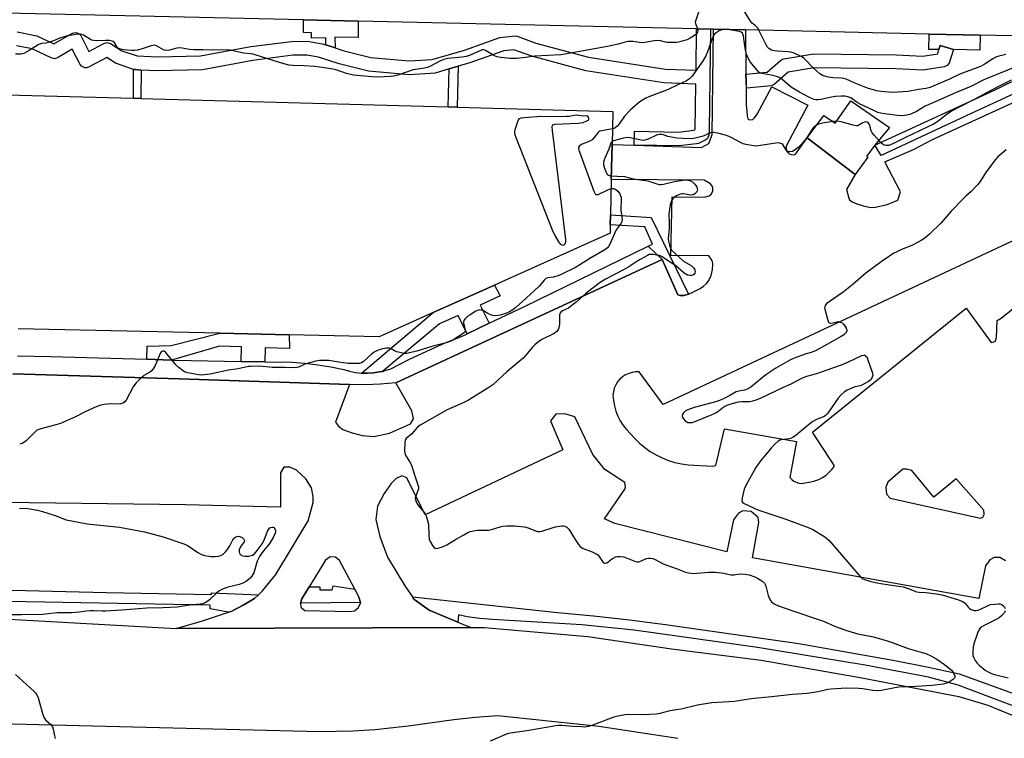
# Model space of a CAD drawing. Units: inches. Extents: x 1267764 to 1273764, y 521452 to 525453.
# Drawn here: x 1270320 to 1270746, y 524359 to 524670 of the extents above; entities that cross this region are included whole.
import ezdxf

# ---------------------------------------------------------------- set-up
doc = ezdxf.new("R2010")
doc.units = ezdxf.units.IN
doc.header["$MEASUREMENT"] = 0
for name, color, linetype in [('BLDG-Footprint', 5, 'Continuous'), ('CULTRL-Pad', 6, 'Continuous'), ('TRANS-Non Street Sidewalk', 7, 'Continuous'), ('TRANS-Parking Lot', 4, 'Continuous'), ('TRANS-Road', 130, 'Continuous'), ('TRANS-Street Sidewalk', 7, 'Continuous'), ('Undefined', 1, 'Continuous')]:
    doc.layers.add(name, color=color, linetype=linetype)

msp = doc.modelspace()

# ---------------------------------------------------------------- linework, layer by layer
at = {"layer": 'BLDG-Footprint'}
for points, elevation in [([(1270756.64, 524663.22), (1270735.71, 524663.69), (1270713.66, 524664.19), (1270634.16, 524666), (1270620.37, 524666.31), (1270619.09, 524666.34), (1270613.09, 524666.47), (1270466.69, 524669.8), (1270443.06, 524670.33), (1270243.22, 524674.86)], 429.65), ([(1270297.88, 524638.36), (1270369.48, 524636.4), (1270372.73, 524636.31), (1270505.58, 524632.67), (1270509.53, 524632.56), (1270576.87, 524630.72), (1270576.53, 524616.43), (1270576.18, 524601.32), (1270575.82, 524585.94), (1270575.72, 524581.67), (1270575.63, 524578.04), (1270525.67, 524555.59), (1270499.1, 524543.65), (1270475.72, 524533.14), (1270436.91, 524534.02), (1270406.87, 524534.71), (1270319.61, 524536.7)], 427.63)]:
    msp.add_lwpolyline(points, dxfattribs=dict(at, elevation=elevation))
at = {"layer": 'CULTRL-Pad'}
for points in [[(1270735.71, 524663.69), (1270735.57, 524657.28), (1270724.19, 524657.54), (1270718.46, 524659.32), (1270717.89, 524657.49), (1270713.51, 524657.58), (1270713.66, 524664.2)], [(1270679.7, 524635.35), (1270696.44, 524623.84), (1270690.2, 524616.08), (1270686.53, 524611.25), (1270687.06, 524610.87), (1270681.63, 524603.5), (1270660.89, 524619.23), (1270668.08, 524629), (1270672.95, 524625.62)]]:
    msp.add_lwpolyline(points, close=True, dxfattribs=at)
at = {"layer": 'TRANS-Non Street Sidewalk'}
for points in [[(1270456.73, 524658.19), (1270452.72, 524659.5), (1270452.68, 524662.55), (1270446.57, 524662.38), (1270446.51, 524664.71), (1270443.02, 524664.81), (1270443.06, 524670.33), (1270466.69, 524669.8), (1270466.64, 524662.73), (1270456.61, 524662.81)], [(1270372.8, 524648.65), (1270372.73, 524636.31), (1270369.48, 524636.4), (1270369.55, 524648.93), (1270370.35, 524648.83)], [(1270506.03, 524649.09), (1270510.01, 524650.25), (1270509.53, 524632.57), (1270505.58, 524632.67)], [(1270609.55, 524551.64), (1270607.68, 524551.09), (1270606.01, 524551.05), (1270604.93, 524551.33), (1270598.17, 524566.63), (1270592.09, 524572.42), (1270593.98, 524573.23), (1270590.72, 524580.74), (1270575.71, 524581.67), (1270575.82, 524585.94), (1270593.48, 524584.86)], [(1270523.3, 524539.04), (1270513.78, 524534.51), (1270510.01, 524542.42), (1270501.92, 524538.86), (1270477.15, 524518.25), (1270475.88, 524517.99), (1270473.32, 524517.55), (1270470.73, 524517.39), (1270468.13, 524517.46), (1270499.1, 524543.65), (1270525.67, 524555.59), (1270528.17, 524550.99), (1270519.48, 524546.86)], [(1270426.37, 524522.4), (1270416.14, 524522.55), (1270416.23, 524528.86), (1270406.7, 524529.2), (1270385.93, 524523.13), (1270375.32, 524523.45), (1270375.49, 524529.17), (1270385.81, 524529.44), (1270406.87, 524534.71), (1270436.91, 524534.02), (1270436.94, 524528.18), (1270426.46, 524528.46)]]:
    msp.add_lwpolyline(points, close=True, dxfattribs=at)
at = {"layer": 'TRANS-Parking Lot'}
for points in [[(1270317.27, 524517.24, 0), (1270389.28, 524515.03, 0), (1270462.87, 524512.5, 0), (1270456.94, 524496.2, 0), (1270458.15, 524494.53, 0), (1270460.07, 524493.1, 0), (1270464.14, 524491.68, 0), (1270468.46, 524490.5, 0), (1270473.49, 524490.04, 0), (1270480.18, 524491.5, 0), (1270489.27, 524495.6, 0), (1270490.69, 524497.76, 0), (1270489.96, 524501.11, 0), (1270482.98, 524513.3, 0), (1270598.17, 524566.63, 0), (1270604.93, 524551.33, 0), (1270606.01, 524551.05, 0), (1270607.68, 524551.09, 0), (1270609.55, 524551.64, 0), (1270611.69, 524552.59, 0), (1270614.59, 524554.11, 0), (1270616.02, 524555.07, 0), (1270617.32, 524556.28, 0), (1270618.42, 524557.62, 0), (1270619.3, 524559.67, 0), (1270619.93, 524562.25, 0), (1270620.11, 524564.61, 0), (1270619.95, 524565.79, 0), (1270619.42, 524566.75, 0), (1270618.29, 524568.19, 0), (1270601.9, 524568.32, 0), (1270602.53, 524593.8, 0), (1270616.3, 524593.63, 0), (1270618.43, 524594.22, 0), (1270619.43, 524594.95, 0), (1270620.04, 524596.25, 0), (1270620.14, 524597.94, 0), (1270619.09, 524599.43, 0), (1270616.39, 524600.94, 0), (1270576.18, 524601.32, 0), (1270576.54, 524616.43, 0), (1270586.08, 524616.11, 0), (1270615.2, 524615.07, 0), (1270618.34, 524616.85, 0), (1270619.84, 524620.8, 0), (1270620.37, 524666.31, 0), (1270634.16, 524666, 0), (1270634.39, 524646.85, 0), (1270634.43, 524643.84, 0), (1270634.55, 524633.57, 0), (1270634.93, 524629.08, 0), (1270635.13, 524627.92, 0), (1270635.4, 524627.4, 0), (1270635.97, 524627.09, 0), (1270637.32, 524627.3, 0), (1270638.13, 524627.95, 0), (1270639.28, 524629.51, 0), (1270645.61, 524641.35, 0), (1270661.2, 524633.47, 0), (1270651.85, 524615.67, 0), (1270651.77, 524614.45, 0), (1270652.14, 524613.45, 0), (1270653.07, 524612.32, 0), (1270654.08, 524612.05, 0), (1270655.08, 524612.01, 0), (1270655.91, 524612.18, 0), (1270660.89, 524619.23, 0), (1270681.63, 524603.5, 0), (1270677.88, 524596.95, 0), (1270678.89, 524593.18, 0), (1270679.24, 524592.42, 0), (1270680.31, 524591.63, 0), (1270682.42, 524590.73, 0), (1270685.2, 524589.84, 0), (1270688.22, 524589.22, 0), (1270690.45, 524589.36, 0), (1270695.52, 524590.45, 0), (1270700.06, 524592.39, 0), (1270701.19, 524595.99, 0), (1270694.49, 524608.96, 0), (1270706.92, 524614.2, 0), (1270715.05, 524618.54, 0), (1270776.76, 524646.89, 0)], [(1270797, 524596.81, 0), (1270598.64, 524503.91, 0), (1270588.24, 524517.98, 0), (1270586.7, 524517.99, 0), (1270585.18, 524517.77, 0), (1270583.71, 524517.34, 0), (1270582.31, 524516.69, 0), (1270581.03, 524515.85, 0), (1270579.88, 524514.83, 0), (1270578.89, 524513.66, 0), (1270578.08, 524512.35, 0), (1270577.47, 524510.94, 0), (1270577.08, 524509.45, 0), (1270576.9, 524507.93, 0), (1270577.1, 524505.61, 0), (1270577.52, 524503.32, 0), (1270578.16, 524501.08, 0), (1270579.01, 524498.91, 0), (1270580.07, 524496.83, 0), (1270581.32, 524494.87, 0), (1270582.75, 524493.03, 0), (1270586.28, 524489.14, 0), (1270588.37, 524487.1, 0), (1270590.61, 524485.23, 0), (1270593, 524483.54, 0), (1270595.51, 524482.05, 0), (1270598.13, 524480.76, 0), (1270600.85, 524479.69, 0), (1270603.64, 524478.83, 0), (1270606.49, 524478.19, 0), (1270609.38, 524477.78, 0), (1270620.01, 524477.24, 0), (1270621.39, 524477.54, 0), (1270625.09, 524493.31, 0), (1270656.27, 524487.94, 0), (1270653.46, 524472.34, 0), (1270654.22, 524471.49, 0), (1270655.12, 524470.78, 0), (1270656.13, 524470.26, 0), (1270657.22, 524469.92, 0), (1270658.36, 524469.78, 0), (1270662.43, 524470.38, 0), (1270664.21, 524470.83, 0), (1270665.92, 524471.48, 0), (1270667.55, 524472.33, 0), (1270669.07, 524473.37, 0), (1270670.45, 524474.57, 0), (1270671.69, 524475.93, 0), (1270672.76, 524477.42, 0), (1270663.2, 524492, 0), (1270729.68, 524545.57, 0), (1270740.51, 524530.76, 0), (1270742.13, 524531.2, 0), (1270742.76, 524532.83, 0), (1270743.03, 524540.27, 0), (1270744.78, 524541.31, 0), (1270776.76, 524567.05, 0)], [(1270746.6, 524436.22, 0), (1270744.2, 524437.64, 0), (1270741.81, 524437.63, 0), (1270739.9, 524436.67, 0), (1270737.99, 524434.03, 0), (1270735.17, 524419.89, 0), (1270637.19, 524437.49, 0), (1270640.01, 524452.82, 0), (1270639.76, 524454.98, 0), (1270636.64, 524457.6, 0), (1270633.05, 524457.82, 0), (1270631.13, 524456.86, 0), (1270628.99, 524453.98, 0), (1270626.17, 524440.08, 0), (1270577.76, 524452.35, 0), (1270573.27, 524454.48, 0), (1270581.99, 524467.26, 0), (1270582.25, 524468.17, 0), (1270582.01, 524470.09, 0), (1270573.41, 524475.72, 0), (1270568.15, 524482.25, 0), (1270560.36, 524498.5, 0), (1270556.04, 524499.92, 0), (1270552.21, 524499.67, 0), (1270549.83, 524496.78, 0), (1270555.14, 524484.35, 0), (1270495.64, 524456.12, 0), (1270487.68, 524472.13, 0), (1270485.52, 524473.08, 0), (1270483.13, 524471.88, 0), (1270480.98, 524469.71, 0), (1270477.89, 524465.39, 0), (1270475.03, 524459.88, 0), (1270474.34, 524454.13, 0), (1270476.04, 524446.71, 0), (1270479.42, 524437.87, 0), (1270486.89, 524425.44, 0), (1270490.12, 524420.63, 0), (1270490.74, 524419.71, 0), (1270497.46, 524414.95, 0), (1270509.83, 524409.71, 0), (1270515.41, 524407.36, 0), (1270388.03, 524407.01, 0), (1270399.33, 524410.28, 0), (1270410.66, 524414.03, 0), (1270411.76, 524414.39, 0), (1270417.02, 524417.05, 0), (1270421.79, 524419.94, 0), (1270423.55, 524421.59, 0), (1270425.37, 524423.3, 0), (1270431.09, 524430.27, 0), (1270445.13, 524453.54, 0), (1270447.26, 524461.45, 0), (1270447.25, 524464.08, 0), (1270446.52, 524467.91, 0), (1270444.11, 524471.73, 0), (1270440.02, 524475.55, 0), (1270437.15, 524476.74, 0), (1270434.51, 524476.73, 0), (1270433.09, 524474.33, 0), (1270433.14, 524459.48, 0), (1270391.96, 524460.53, 0), (1270313.3, 524461.48, 0)]]:
    msp.add_polyline3d(points, dxfattribs=at)
for points in [[(1270695.73, 524470.32, 0), (1270694.95, 524468.14, 0), (1270695.26, 524465.16, 0), (1270696.78, 524463.42, 0), (1270735.79, 524454.74, 0), (1270736.84, 524455.14, 0), (1270737.39, 524456.26, 0), (1270737.23, 524458.15, 0), (1270725.26, 524471.67, 0), (1270715.61, 524463.82, 0), (1270706.1, 524475.34, 0), (1270703.92, 524475.99, 0), (1270702.3, 524475.97, 0)], [(1270445.49, 524424.97, 0), (1270442.31, 524419.8, 0), (1270441.68, 524417.88, 0), (1270441.92, 524416.18, 0), (1270443.6, 524414.75, 0), (1270463.23, 524414.34, 0), (1270465.15, 524414.59, 0), (1270466.82, 524416.03, 0), (1270467.77, 524417.95, 0), (1270467.71, 524418.17, 0), (1270467.04, 524420.58, 0), (1270465.18, 524424.05, 0), (1270458.6, 524436.35, 0), (1270456.92, 524437.78, 0), (1270454.53, 524438.01, 0), (1270452.62, 524436.57, 0)]]:
    msp.add_polyline3d(points, close=True, dxfattribs=at)
at = {"layer": 'TRANS-Road'}
for points in [[(1270050.96, 524323.49, 0), (1270051.48, 524421.19, 0), (1270163.03, 524416.49, 0), (1270214.26, 524415, 0), (1270224.37, 524414.71, 0), (1270228.94, 524414.58, 0), (1270294.85, 524412.19, 0), (1270388.03, 524407.01, 0), (1270515.41, 524407.36, 0), (1270521.19, 524407.37, 0), (1270565.97, 524403.47, 0), (1270602.14, 524398.1, 0), (1270640.94, 524393.21, 0), (1270683.82, 524385.71, 0), (1270726.47, 524377.48, 0), (1270739.02, 524373.85, 0), (1270762.55, 524364.17, 0)], [(1270604.89, 524359.31, 0), (1270570.85, 524364.57, 0), (1270527.07, 524369.18, 0), (1270517.24, 524368.46, 0), (1270508.01, 524367.46, 0), (1270488.25, 524364.65, 0), (1270473.99, 524363.1, 0), (1270464.44, 524362.49, 0), (1270450.1, 524362.19, 0), (1270056.91, 524372.03, 0), (1270055.04, 524371.42, 0), (1270053.38, 524370.18, 0), (1270052.18, 524368.39, 0), (1270051.8, 524367.25, 0), (1270051.64, 524366.06, 0), (1270051.73, 524364.75, 0), (1270051.98, 524363.79, 0), (1270052.62, 524362.46, 0), (1270053.29, 524361.59, 0), (1270055.02, 524360.26, 0), (1270056.35, 524359.75, 0), (1270057.43, 524359.57, 0), (1270144.06, 524357.01, 0)]]:
    msp.add_polyline3d(points, dxfattribs=at)
at = {"layer": 'TRANS-Street Sidewalk'}
for points in [[(1270319.21, 524665.12), (1270327.73, 524663.46), (1270335.05, 524659.95), (1270342.81, 524664.45), (1270343.73, 524664.79), (1270344.7, 524664.83), (1270346.06, 524664.29), (1270346.75, 524663.61), (1270350.23, 524656.7), (1270356.75, 524660.13), (1270358.16, 524660.48), (1270359.57, 524660.12), (1270364.5, 524656.94), (1270371.06, 524654.75), (1270379.84, 524654.29), (1270398.51, 524654.72), (1270420.31, 524658.77), (1270437.9, 524661.03), (1270444.75, 524661.14), (1270451.16, 524660.01), (1270452.72, 524659.5), (1270456.73, 524658.19), (1270460.04, 524657.1), (1270472.12, 524654.02), (1270488.68, 524652.55), (1270498.64, 524653.18), (1270512.74, 524657.3), (1270528.02, 524662.66), (1270534.6, 524663.42), (1270535.47, 524663.24), (1270543.46, 524660.33), (1270566.32, 524654.23), (1270599.64, 524649.05), (1270612.81, 524648.53), (1270613.09, 524666.47), (1270619.09, 524666.34), (1270618.54, 524622.92), (1270618.29, 524620.44), (1270617.79, 524619.08), (1270617.12, 524618.37), (1270613.85, 524616.9), (1270613.06, 524616.69), (1270605.4, 524615.78), (1270586.08, 524616.11), (1270586.19, 524622.13), (1270605.27, 524621.78), (1270611.92, 524622.6), (1270612.51, 524622.85), (1270612.73, 524642.52), (1270598.89, 524643.09), (1270565.21, 524648.33), (1270541.78, 524654.57), (1270534.08, 524657.37), (1270529.69, 524656.88), (1270514.5, 524651.56), (1270510.01, 524650.25), (1270506.03, 524649.09), (1270500, 524647.33), (1270488.84, 524646.54), (1270471.09, 524648.1), (1270458.46, 524651.31), (1270449.49, 524654.25), (1270444.52, 524655.14), (1270438.5, 524655.06), (1270421.15, 524652.83), (1270399.36, 524648.77), (1270379.8, 524648.29), (1270372.8, 524648.65), (1270370.35, 524648.83), (1270369.55, 524648.93), (1270361.78, 524651.57), (1270357.99, 524654.01), (1270350.31, 524649.97), (1270349.39, 524649.66), (1270348.41, 524649.66), (1270347.08, 524650.25), (1270346.42, 524650.96), (1270343.06, 524657.65), (1270336.68, 524653.96), (1270335.29, 524653.55), (1270333.88, 524653.85), (1270325.75, 524657.78), (1270318.96, 524659.12)], [(1270319.34, 524525.01), (1270333.56, 524524.68), (1270375.32, 524523.45), (1270385.93, 524523.13), (1270394.53, 524522.88), (1270416.14, 524522.55), (1270426.37, 524522.4), (1270437.97, 524522.22), (1270443.65, 524521.8), (1270449.31, 524521.13), (1270454.94, 524520.2), (1270460.51, 524519.03), (1270463, 524518.28), (1270465.55, 524517.76), (1270468.13, 524517.46), (1270470.73, 524517.39), (1270473.32, 524517.55), (1270475.88, 524517.99), (1270477.15, 524518.25), (1270478.42, 524518.56), (1270480.88, 524519.4), (1270488.59, 524523.32), (1270496.41, 524527.04), (1270504.33, 524530.54), (1270512.35, 524533.82), (1270513.78, 524534.51), (1270523.3, 524539.04), (1270538.65, 524546.36), (1270592.09, 524572.42), (1270598.17, 524566.63), (1270482.98, 524513.3), (1270476.29, 524512.69), (1270469.58, 524512.43), (1270462.87, 524512.5), (1270389.28, 524515.03), (1270317.27, 524517.24)], [(1270258.84, 524425.05), (1270357.72, 524422.56), (1270403.25, 524421.68), (1270403.25, 524422.39), (1270423.55, 524421.59), (1270421.79, 524419.94), (1270417.02, 524417.05), (1270411.76, 524414.39), (1270410.66, 524414.03), (1270402.63, 524415.45), (1270402.63, 524417.05), (1270275.11, 524419.37)], [(1270768.64, 524366.42), (1270726.19, 524382.47), (1270713.29, 524385.88), (1270686.02, 524391.1), (1270639.43, 524398.79), (1270586.09, 524406.32), (1270563.44, 524408.54), (1270524.83, 524410.82), (1270519.32, 524411.29), (1270513.84, 524411.96), (1270510.05, 524412.94), (1270509.83, 524409.71), (1270497.46, 524414.95), (1270490.74, 524419.71), (1270490.12, 524420.63), (1270552.84, 524413.92), (1270568.45, 524412.4), (1270584.05, 524410.67), (1270599.61, 524408.72), (1270657.21, 524400.42), (1270698.76, 524393.06), (1270712.7, 524390.32), (1270726.58, 524387.34), (1270770.49, 524371.53)]]:
    msp.add_lwpolyline(points, dxfattribs=at)
for points in [[(1270634.43, 524643.84), (1270634.39, 524646.85), (1270643.56, 524647.68), (1270649.39, 524652.81), (1270650.21, 524653.32), (1270650.86, 524653.51), (1270663.56, 524655.62), (1270699.36, 524655.16), (1270710.95, 524654.66), (1270717.33, 524655.66), (1270717.89, 524657.49), (1270718.46, 524659.32), (1270724.19, 524657.54), (1270722.32, 524651.64), (1270721.38, 524650.54), (1270720.13, 524650.02), (1270711.12, 524648.65), (1270699.24, 524649.16), (1270663.77, 524649.62), (1270652.72, 524647.74), (1270646.79, 524642.52), (1270645.5, 524641.86), (1270634.7, 524640.85)], [(1270790.2, 524632.76), (1270787.7, 524631.88), (1270786.7, 524631.89), (1270785.74, 524632.15), (1270784.87, 524632.64), (1270784.15, 524633.33), (1270777.08, 524646.34), (1270776.76, 524646.89), (1270774.96, 524649.76), (1270731.81, 524629.8), (1270692.91, 524611.58), (1270690.2, 524616.08), (1270742.19, 524640.11), (1270776.97, 524657.17)], [(1270465.18, 524424.05), (1270467.04, 524420.58), (1270467.71, 524418.17), (1270441.68, 524417.88), (1270442.31, 524419.8), (1270445.49, 524424.97), (1270450.12, 524424.97), (1270450.12, 524423.72), (1270455.45, 524423.72), (1270455.81, 524425.5)]]:
    msp.add_lwpolyline(points, close=True, dxfattribs=at)
at = {"layer": 'Undefined'}
msp.add_line((1270626.75, 524666.17, 426), (1270624.78, 524666.21, 426), dxfattribs=at)
for points, elevation in [([(1270640.02, 524665.86), (1270639.64, 524666.54), (1270639.14, 524667.2), (1270638.37, 524667.93), (1270637.12, 524668.88), (1270636.41, 524669.78), (1270622.16, 524692.95), (1270621.55, 524693.84), (1270621.13, 524694.12), (1270620.79, 524693.75), (1270620.39, 524692.76), (1270612.69, 524670.2), (1270612.51, 524669.37), (1270612.52, 524668.83), (1270612.67, 524668.32), (1270613.54, 524666.46)], 428), ([(1270613.54, 524666.46), (1270613.65, 524665.66), (1270613.43, 524664.96), (1270612.81, 524664.11), (1270611.77, 524663.23), (1270610.3, 524662.37), (1270609.01, 524661.77), (1270607.3, 524661.24), (1270605.28, 524660.75), (1270604.41, 524660.61), (1270602.98, 524660.54), (1270600.4, 524660.56), (1270599.57, 524660.7), (1270597.43, 524661.34), (1270596.06, 524661.47), (1270594.71, 524661.34), (1270590.7, 524660.57), (1270589.54, 524660.42), (1270588.42, 524660.5), (1270585.63, 524660.99), (1270584.47, 524661.03), (1270583.31, 524660.96), (1270582.18, 524660.75), (1270579.12, 524659.86), (1270574.49, 524658.84), (1270556.05, 524655.48), (1270554.3, 524655.25), (1270543.08, 524654.57), (1270539.01, 524654.01), (1270535.2, 524653.62), (1270532.51, 524653.63), (1270528.34, 524654.02), (1270526.62, 524654.36), (1270525.32, 524654.91), (1270521.7, 524657.15), (1270521, 524657.39), (1270520.29, 524657.38), (1270519.28, 524657.01), (1270516.47, 524655.58), (1270514.84, 524654.93), (1270513.46, 524654.49), (1270511.69, 524654.22), (1270505.46, 524653.57), (1270503.76, 524653.25), (1270502.01, 524652.52), (1270498.01, 524650.36), (1270496.72, 524649.78), (1270495.32, 524649.46), (1270490.47, 524648.69), (1270483.82, 524646.37), (1270481.88, 524645.97), (1270480.53, 524645.8), (1270475.28, 524645.62), (1270472.62, 524645.76), (1270464.67, 524646.42), (1270461.69, 524647.19), (1270457.11, 524648.7), (1270455.76, 524648.99), (1270452.11, 524649.58), (1270447.75, 524650.13), (1270443.33, 524650.4), (1270438.47, 524650.59), (1270436.71, 524650.8), (1270434.14, 524651.4), (1270425.74, 524654.02), (1270421.26, 524655.53), (1270420.4, 524655.7), (1270417.16, 524655.98), (1270411.35, 524657.28), (1270409.87, 524657.34), (1270406.48, 524657.25), (1270399.53, 524657.38), (1270395.59, 524657.34), (1270393.7, 524657.54), (1270390.52, 524658.12), (1270389.36, 524658.21), (1270388.2, 524658.03), (1270385.02, 524657.17), (1270383.73, 524657.04), (1270382.99, 524657.17), (1270382.47, 524657.38), (1270379.54, 524659.12), (1270379.07, 524659.32), (1270378.56, 524659.39), (1270377.2, 524659.12), (1270373.26, 524657.76), (1270371.05, 524657.28), (1270369.92, 524657.15), (1270368.78, 524657.11), (1270366.77, 524657.18), (1270365.31, 524657.32), (1270363.86, 524657.62), (1270362.93, 524658.04), (1270362.42, 524658.56), (1270361.09, 524660.63), (1270360.72, 524660.96), (1270360.26, 524661.17), (1270359.18, 524661.36), (1270357.45, 524661.47), (1270353.33, 524661.29), (1270352.2, 524661.37), (1270351.44, 524661.59), (1270350.93, 524661.84), (1270347.83, 524663.72), (1270347.18, 524663.97), (1270346.5, 524664.09), (1270344.75, 524664.02), (1270340.93, 524663.48), (1270337.95, 524662.54), (1270334.94, 524661.28), (1270332.68, 524660.48), (1270331.54, 524660.22), (1270329.84, 524660.15), (1270329.32, 524660.03), (1270328.3, 524659.56), (1270324.34, 524657.09), (1270322.06, 524655.86), (1270321.54, 524655.68), (1270320.72, 524655.54), (1270318.48, 524655.54)], 428), ([(1270624.78, 524666.21), (1270623.91, 524666.08), (1270622.89, 524665.64), (1270621.47, 524664.74), (1270620.68, 524663.96), (1270620.22, 524663.23), (1270619.73, 524662.17), (1270617.81, 524656.47), (1270617.1, 524654.85), (1270615.55, 524652.33), (1270614.23, 524650.37), (1270611.1, 524646.05), (1270609.97, 524644.8), (1270608.65, 524643.97), (1270604.93, 524642.23), (1270600.8, 524640.18), (1270598.93, 524639.43), (1270592.36, 524637.04), (1270591.08, 524636.43), (1270589.42, 524635.44), (1270587.77, 524634.23), (1270584.34, 524631.34), (1270581.89, 524628.74), (1270579.65, 524625.46), (1270578.72, 524624.35), (1270577.9, 524623.66), (1270577.28, 524623.35), (1270576.69, 524623.17)], 426), ([(1270750.71, 524649.92), (1270737.31, 524644.34), (1270731.66, 524641.53), (1270724.97, 524638.81), (1270716.26, 524634.85), (1270713.21, 524633.6), (1270711.94, 524632.96), (1270708.12, 524630.72), (1270706.03, 524629.69), (1270705.24, 524629.4), (1270703.92, 524629.08), (1270702.02, 524628.85), (1270700.02, 524628.97), (1270694.4, 524629.67), (1270692.75, 524629.95), (1270691.45, 524630.3), (1270689.97, 524630.93), (1270683.47, 524634.05), (1270682.44, 524634.64), (1270679.72, 524636.56), (1270678.97, 524636.92), (1270677.95, 524637.22), (1270677.16, 524637.34), (1270675.77, 524637.37), (1270673.14, 524637.13), (1270671.39, 524636.85), (1270666.78, 524635.88), (1270665.62, 524635.73), (1270664.78, 524635.75), (1270663.96, 524635.88), (1270663.15, 524636.16), (1270661.85, 524636.76), (1270657.52, 524639.06), (1270654.34, 524640.93), (1270653.2, 524641.81), (1270649.92, 524644.67), (1270648.75, 524645.47), (1270647.64, 524645.88), (1270645.32, 524646.45), (1270641.27, 524647.11), (1270640.56, 524647.36), (1270640.02, 524647.72), (1270639.22, 524648.53), (1270636.29, 524652.17), (1270635.65, 524653.13), (1270635.01, 524654.45), (1270634.6, 524655.54), (1270634.33, 524656.63), (1270633.88, 524659.13), (1270633.3, 524663.43), (1270633.1, 524664.22), (1270632.86, 524664.66), (1270632.41, 524665.03), (1270631.65, 524665.3), (1270626.75, 524666.17)], 426), ([(1270746.82, 524655.41), (1270743.77, 524654.69), (1270742.44, 524654.23), (1270741.19, 524653.55), (1270737.37, 524651.02), (1270735.85, 524650.19), (1270726.97, 524646.82), (1270722.46, 524644.71), (1270715.43, 524641.64), (1270714.09, 524641.12), (1270712.42, 524640.71), (1270709.08, 524640.2), (1270704.55, 524639.36), (1270697.58, 524638.91), (1270692.85, 524639.28), (1270690.92, 524639.66), (1270689.58, 524640.03), (1270687.45, 524640.7), (1270685.54, 524641.42), (1270681.2, 524643.15), (1270677.76, 524644.72), (1270676.78, 524645.03), (1270675.7, 524645.18), (1270672.17, 524645.32), (1270670.09, 524645.54), (1270668.93, 524645.8), (1270667.54, 524646.32), (1270666.33, 524647.06), (1270663.75, 524649.3), (1270659.47, 524653.74), (1270658.83, 524654.2), (1270657.95, 524654.68), (1270655.31, 524655.94), (1270653.97, 524656.37), (1270652.51, 524656.57), (1270648.04, 524656.82), (1270646.57, 524656.98), (1270645.51, 524657.29), (1270644.35, 524657.92), (1270643.79, 524658.5), (1270643.2, 524659.47), (1270640.02, 524665.86)], 428), ([(1270749.13, 524644.22), (1270743.59, 524641.48), (1270738.4, 524638.76), (1270733.73, 524636.14), (1270726.36, 524632.48), (1270723.3, 524630.88), (1270720.99, 524629.31), (1270717.36, 524626.37), (1270715.5, 524625.18), (1270703.4, 524619.42), (1270698.46, 524616.99), (1270696.9, 524616.3), (1270696.1, 524616.04), (1270695.07, 524615.98), (1270694.33, 524616.12), (1270693.86, 524616.3), (1270693.19, 524616.78), (1270692.18, 524617.81), (1270689.83, 524620.39), (1270688.95, 524621.52), (1270688.6, 524622.29), (1270687.84, 524625.05), (1270687.44, 524625.68), (1270686.88, 524626.05), (1270686.17, 524626.17), (1270685.68, 524626.11), (1270684.93, 524625.78), (1270683.24, 524624.74), (1270682.74, 524624.56), (1270682.2, 524624.53), (1270680.78, 524624.8), (1270675.6, 524626.24), (1270674.73, 524626.42), (1270673.66, 524626.49), (1270672.03, 524626.42), (1270667.5, 524625.67), (1270665.84, 524625.18), (1270664.29, 524624.44), (1270663.86, 524624.09), (1270663.34, 524623.46), (1270660.57, 524619.09), (1270658.26, 524616.39), (1270656.94, 524615.18), (1270655.29, 524613.86), (1270654.54, 524613.42), (1270653.47, 524613.17), (1270652.71, 524613.28), (1270652.13, 524613.71), (1270651.47, 524614.55), (1270650.36, 524616.43), (1270649.98, 524616.73), (1270649.53, 524616.91), (1270648.52, 524617.08), (1270647.39, 524617.05), (1270640.63, 524615.92), (1270639.17, 524615.75), (1270638.02, 524615.79), (1270636.03, 524616.07), (1270634.34, 524616.39), (1270633.24, 524616.75), (1270627.39, 524619.72), (1270626.03, 524620.33), (1270622.86, 524621.17), (1270620.55, 524621.62), (1270619.98, 524621.62), (1270619.14, 524621.43), (1270615.85, 524620.06), (1270614.74, 524619.67), (1270612.49, 524619.1), (1270611.07, 524618.88), (1270607.08, 524618.94), (1270604.52, 524619.2), (1270601.4, 524619.67), (1270600.57, 524619.87), (1270598.68, 524620.55), (1270597.86, 524620.7), (1270597.02, 524620.74), (1270596.21, 524620.65), (1270595.68, 524620.48), (1270592.08, 524618.69), (1270590.74, 524618.26), (1270589.89, 524618.21), (1270589.02, 524618.28), (1270584.39, 524619.33), (1270583.01, 524619.43), (1270581.38, 524619.13), (1270577.18, 524617.99), (1270576.57, 524617.74)], 424), ([(1270576.69, 524623.17), (1270572.07, 524622.35), (1270571.24, 524622.12), (1270570.81, 524621.91), (1270570.29, 524621.48), (1270568.81, 524619.47), (1270567.84, 524618.47), (1270566.85, 524617.89), (1270563.59, 524616.53), (1270562.85, 524616.13), (1270562.3, 524615.63), (1270562.1, 524615.26), (1270562, 524614.84), (1270562.08, 524614.03), (1270562.35, 524613.18), (1270568.61, 524596.25), (1270569.21, 524595.02), (1270569.53, 524594.75), (1270569.73, 524594.71), (1270570.43, 524594.84), (1270574.68, 524596.83), (1270576.08, 524597.3)], 426), ([(1270576.57, 524617.74), (1270576.2, 524617.41), (1270575.96, 524616.99), (1270575.05, 524614.44), (1270573.33, 524610.48), (1270572.97, 524609.4), (1270572.8, 524608.32), (1270572.87, 524607.49), (1270573.26, 524606.1), (1270573.75, 524604.73), (1270574.23, 524603.75), (1270574.53, 524603.36), (1270574.89, 524603.07), (1270575.31, 524602.93), (1270576.21, 524602.8)], 424), ([(1270746.94, 524614.04), (1270743.37, 524611.03), (1270742.35, 524609.98), (1270738.36, 524604.52), (1270735.78, 524600.46), (1270734.58, 524598.91), (1270731.78, 524596.09), (1270729.46, 524594.05), (1270728.43, 524593.03), (1270723.21, 524587.57), (1270718.86, 524582.53), (1270713.79, 524577.62), (1270712.7, 524576.64), (1270711.38, 524575.61), (1270710.22, 524574.83), (1270708.95, 524574.12), (1270706.1, 524572.66), (1270701.63, 524570.94), (1270699.6, 524570.03), (1270698.13, 524569.25), (1270696.45, 524568.15), (1270692.89, 524565.68), (1270686.3, 524560.67), (1270680.77, 524555.93), (1270676.4, 524552.45), (1270669.97, 524548.09), (1270669.28, 524547.54), (1270668.9, 524547.13), (1270668.64, 524546.69), (1270668.48, 524546.2), (1270668.43, 524545.67), (1270668.49, 524545.11), (1270669.64, 524540.82), (1270670.14, 524539.56), (1270670.44, 524539.24), (1270671.05, 524539.11), (1270672.03, 524539.26), (1270673.65, 524539.73), (1270674.49, 524539.78), (1270675.33, 524539.6), (1270676.05, 524539.21), (1270676.61, 524538.61), (1270677.27, 524537.69), (1270677.7, 524536.97), (1270677.98, 524536.24), (1270677.98, 524535.77), (1270677.71, 524535.09), (1270677.23, 524534.46), (1270676.81, 524534.1), (1270675.59, 524533.31), (1270672.04, 524531.25), (1270664.83, 524527.25), (1270662.98, 524526.51), (1270660.07, 524525.66), (1270655.32, 524523.93), (1270653.67, 524523.26), (1270652.37, 524522.56), (1270647.29, 524519.56), (1270642.99, 524516.71), (1270641.35, 524515.48), (1270636.49, 524511.47), (1270635.2, 524510.62), (1270633.89, 524510.1), (1270631.32, 524509.74), (1270630.2, 524509.41), (1270627.37, 524507.79), (1270625, 524506.53), (1270623.68, 524505.9), (1270621.84, 524505.2), (1270612.08, 524502.54), (1270609.31, 524501.63), (1270608.1, 524500.97), (1270607.33, 524500.27), (1270606.99, 524499.6), (1270606.89, 524498.85), (1270606.97, 524498.36), (1270607.35, 524497.66), (1270608.12, 524496.83), (1270608.8, 524496.33), (1270609.29, 524496.14), (1270610.09, 524496.05), (1270611.19, 524496.14), (1270612.02, 524496.36), (1270619.8, 524499.53), (1270621.36, 524500.23), (1270622.29, 524500.81), (1270624.36, 524502.6), (1270625.27, 524503.18), (1270626.25, 524503.67), (1270628.42, 524504.33), (1270631.19, 524505.02), (1270632.57, 524505.17), (1270636.03, 524505.23), (1270637.44, 524505.48), (1270638.82, 524505.86), (1270640.7, 524506.66), (1270650.67, 524511.4), (1270653.97, 524512.82), (1270658.53, 524515.3), (1270659.57, 524515.79), (1270660.73, 524516.17), (1270665.09, 524517.27), (1270671.97, 524519.79), (1270675.77, 524521.09), (1270678.8, 524522.34), (1270684.59, 524525.12), (1270685.36, 524525.28), (1270685.79, 524525.21), (1270686.18, 524525.03), (1270686.68, 524524.48), (1270687.04, 524523.7), (1270689.15, 524517.44), (1270689.25, 524516.6), (1270689.17, 524516.11), (1270688.91, 524515.41), (1270688.5, 524514.78), (1270687.41, 524513.91), (1270684.52, 524512.2), (1270683.81, 524511.94), (1270681.64, 524511.49), (1270680.55, 524511.15), (1270678.16, 524510.11), (1270676.96, 524509.34), (1270675.5, 524507.97), (1270674.33, 524506.71), (1270670.16, 524500.58), (1270669.44, 524499.67), (1270668.69, 524499.01), (1270667.93, 524498.62), (1270665.25, 524497.54), (1270663.31, 524496.48), (1270662.18, 524495.62), (1270656.15, 524490.66), (1270654.74, 524489.65), (1270653.96, 524489.32), (1270653.15, 524489.11), (1270649.84, 524488.64), (1270649.08, 524488.43), (1270648.17, 524487.85), (1270646.91, 524486.72), (1270645.31, 524485.02), (1270640.72, 524479.49), (1270639.65, 524478.09), (1270638.72, 524476.6), (1270634.51, 524469.1), (1270633.64, 524467.23), (1270632.79, 524463.56), (1270632.66, 524462.21), (1270632.77, 524461.76), (1270633.03, 524461.41), (1270633.86, 524460.88), (1270635.5, 524460.21), (1270638.2, 524458.84), (1270639.52, 524458.27), (1270651.73, 524454.22), (1270661.69, 524450.59), (1270663.27, 524449.79), (1270668.1, 524446.87), (1270669.31, 524446.03), (1270670.33, 524444.99), (1270683.84, 524429.42), (1270684.7, 524428.66), (1270685.73, 524428.16), (1270687.97, 524427.44), (1270690.31, 524426.94), (1270693.68, 524426.34), (1270702.45, 524424.94), (1270704.99, 524424.17), (1270707.38, 524423.1), (1270708.13, 524422.87), (1270709.26, 524422.72), (1270712.15, 524422.54), (1270714.46, 524422.25), (1270717.63, 524421.8), (1270719.71, 524421.33), (1270726.4, 524419.33), (1270728.02, 524418.72), (1270728.74, 524418.24), (1270729.15, 524417.86), (1270730.56, 524416.15), (1270731.13, 524415.58), (1270731.83, 524415.16), (1270733.18, 524414.78), (1270734.01, 524414.71), (1270734.83, 524414.86), (1270735.9, 524415.33), (1270738.82, 524416.83), (1270740.2, 524417.29), (1270741.89, 524417.55), (1270743.6, 524417.7), (1270744.41, 524417.65), (1270745.1, 524417.34), (1270746.06, 524416.43), (1270746.59, 524415.58)], 422), ([(1270576.21, 524602.8), (1270578.77, 524602.64), (1270581.82, 524602.57), (1270585.63, 524601.55), (1270592.04, 524600.67), (1270595.86, 524599.37), (1270596.93, 524599.14), (1270597.71, 524599.12), (1270598.75, 524599.21), (1270603.46, 524600.46), (1270607.14, 524601.04), (1270608.55, 524601.16), (1270609.43, 524601.04), (1270610.41, 524600.67), (1270611.37, 524600.08), (1270612.26, 524599.28), (1270612.76, 524598.61), (1270613.17, 524597.88), (1270613.36, 524597.39), (1270613.43, 524596.9), (1270613.33, 524596.42), (1270613.12, 524595.97), (1270612.65, 524595.34), (1270612.27, 524595), (1270611.58, 524594.69), (1270610.56, 524594.53), (1270609.73, 524594.61), (1270607.38, 524595.12), (1270606.87, 524595.12), (1270606.05, 524594.94), (1270604.73, 524594.37), (1270603.56, 524593.61), (1270602.81, 524592.86), (1270602.05, 524591.7), (1270601.61, 524590.34), (1270601.15, 524587.43), (1270601.11, 524586.27), (1270601.23, 524582.53), (1270601.23, 524580.02), (1270600.78, 524575.66), (1270600.92, 524574.56), (1270601.38, 524572.92), (1270601.84, 524571.59), (1270602.37, 524570.61), (1270603.61, 524569.34), (1270607.41, 524565.94), (1270608.37, 524565.29), (1270610.69, 524564.05), (1270611.35, 524563.52), (1270611.88, 524562.9), (1270612.26, 524562.17), (1270612.39, 524561.36), (1270612.23, 524560.71), (1270611.8, 524560.19), (1270611.39, 524559.93), (1270610.93, 524559.76), (1270610.14, 524559.7), (1270609.1, 524559.94), (1270607.74, 524560.78), (1270604.05, 524563.84), (1270597.83, 524567.98), (1270597.03, 524568.32), (1270595.93, 524568.57), (1270594.23, 524568.81), (1270593.12, 524568.85), (1270592.58, 524568.74), (1270591.78, 524568.42), (1270588.67, 524566.69), (1270587.15, 524565.77), (1270583.77, 524563.44), (1270581.76, 524562.27), (1270573.63, 524558.17), (1270570.9, 524556.35), (1270565.12, 524551.92), (1270560.95, 524548.22), (1270558.55, 524546.24), (1270557.6, 524545.64), (1270555.09, 524544.37), (1270554.3, 524543.83), (1270553.91, 524543.29), (1270553.73, 524542.52), (1270553.78, 524538.76), (1270553.67, 524537.63), (1270553.3, 524536.63), (1270552.6, 524535.52), (1270552.21, 524535.14), (1270551.48, 524534.66), (1270546.16, 524531.96), (1270544.7, 524530.95), (1270543.07, 524529.68), (1270542.04, 524528.65), (1270539.09, 524525.05), (1270538.11, 524523.98), (1270535.3, 524521.58), (1270531.08, 524518.15), (1270524.95, 524512.46), (1270523.24, 524511.29), (1270514.43, 524505.72), (1270512.13, 524504.62), (1270505.2, 524501.66), (1270493.53, 524494.89), (1270492.32, 524494.04), (1270489.85, 524491.23), (1270487.45, 524489.2), (1270487.05, 524488.55), (1270486.84, 524487.46), (1270486.73, 524483.92), (1270486.86, 524482.78), (1270487.34, 524481.75), (1270488.94, 524479.26), (1270489.6, 524477.94), (1270492.28, 524470.01), (1270492.75, 524468.31), (1270492.78, 524467.75), (1270492.62, 524466.94), (1270491.49, 524464.01), (1270491.39, 524463.47), (1270491.45, 524462.73), (1270491.82, 524461.74), (1270492.47, 524460.54), (1270493.51, 524459.15), (1270495.47, 524456.94), (1270496.11, 524455.67), (1270496.74, 524453.76), (1270497.15, 524452.09), (1270497.26, 524447.34), (1270497.45, 524445.66), (1270497.86, 524444.59), (1270498.91, 524442.83), (1270499.44, 524442.18), (1270500.05, 524441.76), (1270500.72, 524441.64), (1270501.75, 524441.81), (1270503.23, 524442.33), (1270504.99, 524443.14), (1270508.81, 524445.46), (1270512.41, 524447.51), (1270514.14, 524448.45), (1270515.16, 524448.91), (1270516.55, 524449.27), (1270518.26, 524449.53), (1270522.21, 524449.49), (1270523.2, 524449.56), (1270524.3, 524449.82), (1270528.09, 524451.02), (1270529.31, 524451.28), (1270531.05, 524451.38), (1270534.27, 524451.36), (1270538.56, 524450.91), (1270540.2, 524450.57), (1270543.42, 524449.24), (1270544.19, 524449), (1270544.71, 524448.92), (1270545.26, 524448.96), (1270546.09, 524449.14), (1270550.55, 524450.58), (1270551.97, 524450.96), (1270554.64, 524451.38), (1270555.51, 524451.41), (1270556.05, 524451.32), (1270556.53, 524451.1), (1270556.97, 524450.78), (1270557.75, 524449.98), (1270560.51, 524445.46), (1270562, 524443.27), (1270562.76, 524442.39), (1270563.32, 524441.95), (1270564, 524441.58), (1270567.95, 524440.17), (1270569.67, 524439.31), (1270570.3, 524438.81), (1270570.86, 524438.16), (1270572.72, 524435.5), (1270573.26, 524435.19), (1270573.71, 524435.2), (1270574.18, 524435.35), (1270574.81, 524435.77), (1270576.27, 524436.98), (1270576.99, 524437.45), (1270577.98, 524437.97), (1270578.77, 524438.19), (1270580.15, 524438.19), (1270581.54, 524437.96), (1270585.85, 524436.21), (1270586.63, 524435.96), (1270587.38, 524435.84), (1270588.03, 524435.89), (1270588.55, 524436.03), (1270591.43, 524437.2), (1270592.28, 524437.4), (1270593.11, 524437.44), (1270594.14, 524437.24), (1270595.14, 524436.88), (1270598.66, 524434.95), (1270599.71, 524434.48), (1270604.7, 524432.78), (1270608.22, 524431.39), (1270609.63, 524431.02), (1270610.8, 524430.86), (1270611.69, 524430.83), (1270618.25, 524431.31), (1270619.74, 524431.37), (1270621.22, 524431.32), (1270624.78, 524430.98), (1270627.21, 524430.33), (1270628.04, 524430.2), (1270629.2, 524430.23), (1270631.85, 524430.56), (1270634.09, 524430.44), (1270635.77, 524430.14), (1270638.28, 524429.32), (1270639.34, 524428.8), (1270640.59, 524428.01), (1270641.79, 524427.14), (1270642.4, 524426.54), (1270642.7, 524426.07), (1270642.99, 524425.33), (1270644.07, 524421.21), (1270644.55, 524419.82), (1270644.99, 524419.12), (1270645.53, 524418.49), (1270646.14, 524417.93), (1270646.83, 524417.46), (1270648.44, 524416.78), (1270654.22, 524414.69), (1270666.62, 524410.62), (1270667.98, 524410.09), (1270672.48, 524408.07), (1270677.47, 524406.28), (1270682.84, 524404.73), (1270689.55, 524403.33), (1270695.45, 524401.67), (1270697.66, 524400.95), (1270704.51, 524398.36), (1270710.62, 524396.63), (1270712.16, 524396.12), (1270714.65, 524394.93), (1270716.9, 524393.67), (1270720.35, 524391.33), (1270723.31, 524388.92), (1270723.91, 524388.28), (1270724.23, 524387.81), (1270724.78, 524386.53), (1270724.81, 524385.83), (1270724.56, 524385.42), (1270724.17, 524385.06), (1270722.43, 524383.92), (1270721.64, 524383.49), (1270720.82, 524383.16), (1270719.66, 524382.91), (1270714.92, 524382.28), (1270708.1, 524381.8), (1270700.6, 524381.55), (1270698.87, 524381.32), (1270692.83, 524380.2), (1270691.4, 524380.03), (1270689.27, 524380.11), (1270684.94, 524380.87), (1270683.21, 524381.02), (1270677.71, 524381.08), (1270671.31, 524380.74), (1270669.88, 524380.55), (1270665.68, 524379.61), (1270660.88, 524378.78), (1270654.5, 524378.46), (1270645.52, 524377.44), (1270636.63, 524376.57), (1270629.5, 524375.44), (1270619.66, 524374.79), (1270613.41, 524373.73), (1270606.4, 524372.1), (1270601.53, 524371.28), (1270597.11, 524370.17), (1270595.72, 524369.9), (1270589.97, 524369.56), (1270583.09, 524369.7), (1270578.96, 524369.09), (1270577.26, 524368.65), (1270573.77, 524367.27), (1270567.75, 524365.06), (1270566.38, 524364.59), (1270565.54, 524364.4), (1270564.69, 524364.34), (1270563.26, 524364.38), (1270559.49, 524364.62), (1270554.79, 524365.05), (1270553.11, 524365.06), (1270539.61, 524362.7), (1270532.54, 524361.73), (1270531.1, 524361.37), (1270523.73, 524358.26)], 424), ([(1270576.08, 524597.3), (1270576.78, 524597.36), (1270577.26, 524597.32), (1270577.73, 524597.16), (1270578.18, 524596.89), (1270579.01, 524596.16), (1270579.55, 524595.53), (1270579.84, 524595.06), (1270580.16, 524594.31), (1270580.39, 524593.51), (1270580.51, 524592.71), (1270580.5, 524591.63), (1270580.25, 524589), (1270580.36, 524587.82), (1270580.78, 524585.15), (1270580.81, 524583.99), (1270580.69, 524583.15), (1270580.4, 524582.37), (1270578.24, 524579.43), (1270575.6, 524573.29), (1270575.03, 524572.28), (1270574.5, 524571.67), (1270573.44, 524570.87), (1270566.88, 524567.06), (1270562.62, 524564.28), (1270560.74, 524563.22), (1270554.81, 524560.33), (1270553.19, 524559.62), (1270551.08, 524559.01), (1270548.57, 524558.71), (1270547.79, 524558.39), (1270547.13, 524557.76), (1270546, 524556.25), (1270545.02, 524555.15), (1270541.13, 524551.44), (1270534.9, 524545.85), (1270533.55, 524544.82), (1270532.16, 524544.02), (1270530.86, 524543.49), (1270528.09, 524542.58), (1270527.24, 524542.39), (1270526.06, 524542.31), (1270524.9, 524542.41), (1270524.07, 524542.66), (1270522.77, 524543.32), (1270520.9, 524544.44), (1270520.1, 524544.75), (1270519.34, 524544.84), (1270518.84, 524544.77), (1270518.1, 524544.51), (1270517.36, 524544.12), (1270514.94, 524542.62), (1270514, 524541.96), (1270512.92, 524540.98), (1270512.45, 524540.3), (1270512.29, 524539.69), (1270512.29, 524539.22), (1270513.01, 524536.06), (1270512.97, 524535.57), (1270512.68, 524535.1), (1270512.13, 524534.63), (1270510.14, 524533.26), (1270507.7, 524531.76), (1270506.7, 524531.25), (1270504.72, 524530.61), (1270498.99, 524529.08), (1270492.01, 524526.97), (1270489.44, 524526.34), (1270487.73, 524526.03), (1270486.86, 524526.03), (1270486, 524526.13), (1270483.42, 524526.64), (1270482.37, 524527.07), (1270481, 524527.97), (1270480.27, 524528.21), (1270478.9, 524528.23), (1270477.23, 524528), (1270475.38, 524527.36), (1270473.61, 524526.52), (1270472.47, 524525.63), (1270468.8, 524522.32), (1270468.09, 524521.88), (1270467.16, 524521.64), (1270465.69, 524521.58), (1270462.4, 524521.68), (1270459.15, 524522.06), (1270454.04, 524522.92), (1270452.33, 524522.99), (1270450.03, 524522.92), (1270448.32, 524522.64), (1270444.09, 524521.5), (1270442.99, 524521.11), (1270440.93, 524520.09), (1270440.11, 524519.88), (1270438.99, 524519.83), (1270435.09, 524519.97), (1270429.55, 524519.96), (1270424.11, 524520.48), (1270420.14, 524520.41), (1270419.3, 524520.29), (1270414.76, 524519.29), (1270410.54, 524518.79), (1270402.7, 524517.09), (1270400.15, 524516.67), (1270399.02, 524516.56), (1270397.58, 524516.68), (1270392.97, 524517.59), (1270391.86, 524517.91), (1270391.11, 524518.3), (1270389.3, 524519.71), (1270387.82, 524521.1), (1270383.49, 524526.44), (1270382.85, 524526.91), (1270382.46, 524527.01), (1270382.07, 524526.99), (1270381.76, 524526.87), (1270381.47, 524526.63), (1270381.04, 524525.95), (1270378.92, 524520.8), (1270378.53, 524520.02), (1270378.06, 524519.33), (1270377.14, 524518.28), (1270376.51, 524517.76), (1270374.06, 524516.41), (1270373.36, 524515.93), (1270372.27, 524514.93), (1270370.63, 524513.22), (1270370.07, 524512.53), (1270369.44, 524511.53), (1270366.28, 524505.77), (1270365.75, 524505.09), (1270365.15, 524504.61), (1270364.47, 524504.28), (1270363.68, 524504.11), (1270359.89, 524504.16), (1270356.76, 524503.94), (1270355.34, 524503.6), (1270353.39, 524502.94), (1270352.03, 524502.37), (1270348.55, 524500.7), (1270344.38, 524498.57), (1270337.91, 524495.67), (1270335.96, 524495.06), (1270329.46, 524493.42), (1270328.1, 524492.96), (1270327.61, 524492.67), (1270326.94, 524492.11), (1270323.17, 524488.25), (1270322.49, 524487.72), (1270321.3, 524487.08), (1270320.29, 524486.69)], 426), ([(1270320.15, 524458.93), (1270322.44, 524459.02), (1270323.83, 524458.89), (1270327.94, 524458.18), (1270330.19, 524457.64), (1270335.71, 524455.83), (1270340.45, 524454.06), (1270342.74, 524453.51), (1270349.43, 524452.23), (1270363.53, 524450.79), (1270374.24, 524448.74), (1270382.42, 524446.59), (1270391.28, 524443.58), (1270392.36, 524443.15), (1270393.14, 524442.73), (1270397.31, 524439.87), (1270398.59, 524439.12), (1270399.41, 524438.81), (1270400.24, 524438.61), (1270403.1, 524438.18), (1270404.88, 524438.16), (1270406.35, 524438.31), (1270407.34, 524438.63), (1270408.27, 524439.2), (1270409.35, 524440.17), (1270410.06, 524441.08), (1270411.14, 524442.81), (1270412.55, 524445.32), (1270413.02, 524446.01), (1270413.39, 524446.38), (1270413.83, 524446.63), (1270414.81, 524446.88), (1270415.57, 524446.8), (1270416.51, 524446.32), (1270417.29, 524445.66), (1270417.55, 524445.12), (1270417.53, 524444.81), (1270417.35, 524444.41), (1270416.03, 524442.74), (1270415.39, 524441.5), (1270415.25, 524440.96), (1270415.22, 524440.14), (1270415.34, 524439.63), (1270415.57, 524439.23), (1270415.88, 524438.89), (1270416.3, 524438.61), (1270416.8, 524438.4), (1270417.62, 524438.23), (1270419.33, 524438.34), (1270420.98, 524438.74), (1270421.72, 524439.16), (1270422.64, 524440.09), (1270425.11, 524443.67), (1270425.97, 524445.23), (1270427.54, 524449.05), (1270427.96, 524449.82), (1270428.46, 524450.47), (1270428.85, 524450.74), (1270429.46, 524450.89), (1270429.85, 524450.84), (1270430.22, 524450.61), (1270430.67, 524450.06), (1270430.94, 524449.4), (1270430.96, 524448.97), (1270430.81, 524448.23), (1270430.09, 524446.69), (1270428.43, 524443.92), (1270425.13, 524439.9), (1270423.96, 524438.19), (1270423.07, 524436.1), (1270421.56, 524431.12), (1270420.73, 524429.6), (1270420.02, 524428.72), (1270418.25, 524427.37), (1270416.79, 524426.58), (1270415.23, 524426.06), (1270409.87, 524424.69), (1270407.95, 524423.96), (1270406.5, 524423.08), (1270405.36, 524422.26), (1270402.56, 524419.55), (1270401.66, 524418.77), (1270400.47, 524418.06), (1270399.45, 524417.66), (1270398.35, 524417.47), (1270394.75, 524417.2), (1270390.09, 524416.43), (1270388.34, 524416.24), (1270382.28, 524415.97), (1270375.3, 524415.78), (1270364.47, 524414.91), (1270357.47, 524414.52), (1270356.01, 524414.5), (1270352.42, 524414.65), (1270350.97, 524414.63), (1270349, 524414.47), (1270346.06, 524414.08), (1270342.8, 524413.8), (1270341.05, 524413.72), (1270336.5, 524413.75), (1270331.49, 524413.15), (1270330.33, 524413.07), (1270321.11, 524412.94), (1270313.15, 524412.95)], 426), ([(1270746.56, 524414.63), (1270746.1, 524413.67), (1270744.99, 524412.43), (1270743.89, 524411.56), (1270742.61, 524410.86), (1270737.37, 524408.3), (1270736.39, 524407.69), (1270735.75, 524407.13), (1270735.24, 524406.45), (1270734.77, 524405.4), (1270733.04, 524400.4), (1270732.65, 524398.99), (1270732.52, 524397.03), (1270732.6, 524395.35), (1270732.92, 524394.3), (1270733.55, 524393.06), (1270734.37, 524391.99), (1270735.37, 524391.01), (1270737.93, 524388.93), (1270739.19, 524388.16), (1270740.27, 524387.66), (1270741.37, 524387.27), (1270747.86, 524385.63)], 422), ([(1270318.44, 524387.09), (1270326.37, 524379.79), (1270327.22, 524378.96), (1270327.75, 524378.28), (1270328.32, 524376.94), (1270330.36, 524369.76), (1270330.84, 524368.38), (1270331.12, 524367.88), (1270331.47, 524367.45), (1270333.82, 524365.4), (1270334.44, 524364.47), (1270334.79, 524363.39), (1270335.42, 524360.51), (1270335.58, 524359.4)], 426)]:
    msp.add_lwpolyline(points, dxfattribs=dict(at, elevation=elevation))
at = {"layer": 'Undefined', "elevation": 428}
msp.add_lwpolyline([(1270564.36, 524628.88), (1270565.47, 524628.97), (1270565.59, 524628.92), (1270565.84, 524628.68), (1270566.13, 524628.17), (1270566.28, 524627.55), (1270566.28, 524627.26), (1270566.1, 524626.83), (1270565.79, 524626.59), (1270563.83, 524625.82), (1270563.06, 524625.64), (1270561.88, 524625.53), (1270551.67, 524625.03), (1270551.16, 524624.92), (1270550.75, 524624.71), (1270550.5, 524624.17), (1270550.58, 524622.49), (1270556.32, 524575.27), (1270556.33, 524574.1), (1270556.12, 524573.43), (1270555.87, 524573.08), (1270555.59, 524572.88), (1270555.26, 524572.76), (1270554.93, 524572.78), (1270554.37, 524573.18), (1270553.54, 524574.31), (1270551.84, 524577.06), (1270551.08, 524578.66), (1270534.81, 524619.69), (1270534.4, 524621.09), (1270534.41, 524621.93), (1270534.76, 524623.36), (1270535.87, 524626.75), (1270536.11, 524627.23), (1270536.44, 524627.62), (1270537.15, 524627.92), (1270538.59, 524628.11), (1270545.76, 524628.61), (1270549.92, 524628.49), (1270556.8, 524628.62), (1270557.97, 524628.73), (1270561.03, 524629.22)], close=True, dxfattribs=at)

doc.saveas('drawing.dxf')
